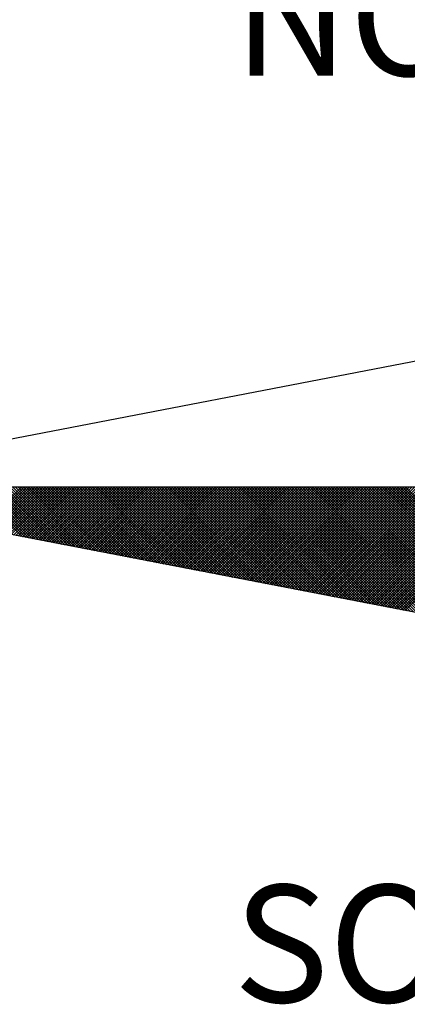
# Model space of a CAD drawing. Units: millimetres. Extents: x 182093 to 182390, y 1661877 to 1662297.
# Drawn here: x 182317 to 182322, y 1662237 to 1662249 of the extents above; entities that cross this region are included whole.
import ezdxf

# ---------------------------------------------------------------- set-up
doc = ezdxf.new("R2010")
doc.units = ezdxf.units.MM
doc.layers.add('NORTE', color=7, linetype='Continuous')
doc.layers.add('T-DIM', color=1, linetype='Continuous')
doc.styles.add('ROMANT', font='romant', dxfattribs={"height": 0.2})

# ---------------------------------------------------------------- blocks, each defined once
blk = doc.blocks.new('*X2')
at = {"color": 0}
for p, q in [((182554.3942, 1662935.1729), (182554.0619, 1662935.5052)), ((182554.4161, 1662935.1687), (182554.0796, 1662935.5052)), ((182554.438, 1662935.1644), (182554.0973, 1662935.5052)), ((182554.1125, 1662935.2272), (182554.3904, 1662935.5052)), ((182554.4599, 1662935.1602), (182554.1149, 1662935.5052)), ((182554.1273, 1662935.2244), (182554.4081, 1662935.5052)), ((182554.4818, 1662935.156), (182554.1326, 1662935.5052)), ((182554.1421, 1662935.2215), (182554.4258, 1662935.5052)), ((182554.5037, 1662935.1518), (182554.1503, 1662935.5052)), ((182554.1569, 1662935.2187), (182554.4434, 1662935.5052)), ((182554.5256, 1662935.1475), (182554.168, 1662935.5052)), ((182554.1717, 1662935.2158), (182554.4611, 1662935.5052)), ((182554.5475, 1662935.1433), (182554.1856, 1662935.5052)), ((182554.1866, 1662935.2129), (182554.4788, 1662935.5052)), ((182554.2014, 1662935.2101), (182554.4965, 1662935.5052)), ((182554.5694, 1662935.1391), (182554.2033, 1662935.5052)), ((182554.2162, 1662935.2072), (182554.5142, 1662935.5052)), ((182554.5913, 1662935.1348), (182554.221, 1662935.5052)), ((182554.231, 1662935.2044), (182554.5318, 1662935.5052)), ((182554.6132, 1662935.1306), (182554.2387, 1662935.5052)), ((182554.2458, 1662935.2015), (182554.5495, 1662935.5052)), ((182554.6351, 1662935.1264), (182554.2564, 1662935.5052)), ((182554.2607, 1662935.1987), (182554.5672, 1662935.5052)), ((182554.6571, 1662935.1222), (182554.274, 1662935.5052)), ((182554.2755, 1662935.1958), (182554.5849, 1662935.5052)), ((182554.2903, 1662935.1929), (182554.6025, 1662935.5052)), ((182554.679, 1662935.1179), (182554.2917, 1662935.5052)), ((182554.3051, 1662935.1901), (182554.6202, 1662935.5052)), ((182554.7009, 1662935.1137), (182554.3094, 1662935.5052)), ((182554.3199, 1662935.1872), (182554.6379, 1662935.5052)), ((182554.7228, 1662935.1095), (182554.3271, 1662935.5052)), ((182554.3347, 1662935.1844), (182554.6556, 1662935.5052)), ((182554.7447, 1662935.1053), (182554.3447, 1662935.5052)), ((182554.3496, 1662935.1815), (182554.6733, 1662935.5052)), ((182554.7666, 1662935.101), (182554.3624, 1662935.5052)), ((182554.3644, 1662935.1786), (182554.6909, 1662935.5052)), ((182554.3792, 1662935.1758), (182554.7086, 1662935.5052)), ((182554.7885, 1662935.0968), (182554.3801, 1662935.5052)), ((182554.394, 1662935.1729), (182554.7263, 1662935.5052)), ((182554.8104, 1662935.0926), (182554.3978, 1662935.5052)), ((182554.4088, 1662935.1701), (182554.744, 1662935.5052)), ((182554.8323, 1662935.0884), (182554.4155, 1662935.5052)), ((182554.4237, 1662935.1672), (182554.7616, 1662935.5052)), ((182554.8542, 1662935.0841), (182554.4331, 1662935.5052)), ((182554.4385, 1662935.1643), (182554.7793, 1662935.5052)), ((182554.8761, 1662935.0799), (182554.4508, 1662935.5052)), ((182554.4533, 1662935.1615), (182554.797, 1662935.5052)), ((182554.4681, 1662935.1586), (182554.8147, 1662935.5052)), ((182554.898, 1662935.0757), (182554.4685, 1662935.5052)), ((182554.4829, 1662935.1558), (182554.8324, 1662935.5052)), ((182554.9199, 1662935.0715), (182554.4862, 1662935.5052)), ((182554.4977, 1662935.1529), (182554.85, 1662935.5052)), ((182554.9418, 1662935.0672), (182554.5038, 1662935.5052)), ((182554.5126, 1662935.15), (182554.8677, 1662935.5052)), ((182554.9637, 1662935.063), (182554.5215, 1662935.5052)), ((182554.5274, 1662935.1472), (182554.8854, 1662935.5052)), ((182554.9856, 1662935.0588), (182554.5392, 1662935.5052)), ((182554.5422, 1662935.1443), (182554.9031, 1662935.5052)), ((182555.0075, 1662935.0546), (182554.5569, 1662935.5052)), ((182554.557, 1662935.1415), (182554.9207, 1662935.5052)), ((182554.5718, 1662935.1386), (182554.9384, 1662935.5052)), ((182555.0294, 1662935.0503), (182554.5746, 1662935.5052)), ((182554.5867, 1662935.1358), (182554.9561, 1662935.5052)), ((182555.0513, 1662935.0461), (182554.5922, 1662935.5052)), ((182554.6015, 1662935.1329), (182554.9738, 1662935.5052)), ((182555.0732, 1662935.0419), (182554.6099, 1662935.5052)), ((182554.6163, 1662935.13), (182554.9915, 1662935.5052)), ((182555.0951, 1662935.0376), (182554.6276, 1662935.5052)), ((182554.6311, 1662935.1272), (182555.0091, 1662935.5052)), ((182555.117, 1662935.0334), (182554.6453, 1662935.5052)), ((182554.6459, 1662935.1243), (182555.0268, 1662935.5052)), ((182554.6608, 1662935.1215), (182555.0445, 1662935.5052)), ((182555.1389, 1662935.0292), (182554.6629, 1662935.5052)), ((182554.6756, 1662935.1186), (182555.0622, 1662935.5052)), ((182555.1608, 1662935.025), (182554.6806, 1662935.5052)), ((182554.6904, 1662935.1157), (182555.0798, 1662935.5052)), ((182555.1827, 1662935.0207), (182554.6983, 1662935.5052)), ((182554.7052, 1662935.1129), (182555.0975, 1662935.5052)), ((182555.2047, 1662935.0165), (182554.716, 1662935.5052)), ((182554.72, 1662935.11), (182555.1152, 1662935.5052)), ((182555.2266, 1662935.0123), (182554.7337, 1662935.5052)), ((182554.7348, 1662935.1072), (182555.1329, 1662935.5052)), ((182554.7497, 1662935.1043), (182555.1506, 1662935.5052)), ((182555.2485, 1662935.0081), (182554.7513, 1662935.5052)), ((182554.7645, 1662935.1014), (182555.1682, 1662935.5052)), ((182555.2704, 1662935.0038), (182554.769, 1662935.5052)), ((182554.7793, 1662935.0986), (182555.1859, 1662935.5052)), ((182555.2923, 1662934.9996), (182554.7867, 1662935.5052)), ((182554.7941, 1662935.0957), (182555.2036, 1662935.5052)), ((182555.3142, 1662934.9954), (182554.8044, 1662935.5052)), ((182554.8089, 1662935.0929), (182555.2213, 1662935.5052)), ((182555.3361, 1662934.9912), (182554.822, 1662935.5052)), ((182554.8238, 1662935.09), (182555.2389, 1662935.5052)), ((182554.8386, 1662935.0871), (182555.2566, 1662935.5052)), ((182555.358, 1662934.9869), (182554.8397, 1662935.5052)), ((182554.8534, 1662935.0843), (182555.2743, 1662935.5052)), ((182555.3799, 1662934.9827), (182554.8574, 1662935.5052)), ((182554.8682, 1662935.0814), (182555.292, 1662935.5052)), ((182555.4018, 1662934.9785), (182554.8751, 1662935.5052)), ((182554.883, 1662935.0786), (182555.3097, 1662935.5052)), ((182555.4237, 1662934.9743), (182554.8927, 1662935.5052)), ((182554.8978, 1662935.0757), (182555.3273, 1662935.5052)), ((182555.4456, 1662934.97), (182554.9104, 1662935.5052)), ((182554.9127, 1662935.0729), (182555.345, 1662935.5052)), ((182554.9275, 1662935.07), (182555.3627, 1662935.5052)), ((182555.4675, 1662934.9658), (182554.9281, 1662935.5052)), ((182554.9423, 1662935.0671), (182555.3804, 1662935.5052)), ((182555.4894, 1662934.9616), (182554.9458, 1662935.5052)), ((182554.9571, 1662935.0643), (182555.398, 1662935.5052)), ((182555.5113, 1662934.9573), (182554.9635, 1662935.5052)), ((182554.9719, 1662935.0614), (182555.4157, 1662935.5052)), ((182555.5332, 1662934.9531), (182554.9811, 1662935.5052)), ((182554.9868, 1662935.0586), (182555.4334, 1662935.5052)), ((182555.5551, 1662934.9489), (182554.9988, 1662935.5052)), ((182555.0016, 1662935.0557), (182555.4511, 1662935.5052)), ((182555.0164, 1662935.0528), (182555.4688, 1662935.5052)), ((182555.577, 1662934.9447), (182555.0165, 1662935.5052)), ((182555.0312, 1662935.05), (182555.4864, 1662935.5052)), ((182555.5989, 1662934.9404), (182555.0342, 1662935.5052)), ((182555.046, 1662935.0471), (182555.5041, 1662935.5052)), ((182555.6208, 1662934.9362), (182555.0518, 1662935.5052)), ((182555.0609, 1662935.0443), (182555.5218, 1662935.5052)), ((182555.6427, 1662934.932), (182555.0695, 1662935.5052)), ((182555.0757, 1662935.0414), (182555.5395, 1662935.5052)), ((182555.6646, 1662934.9278), (182555.0872, 1662935.5052)), ((182555.0905, 1662935.0385), (182555.5571, 1662935.5052)), ((182555.6865, 1662934.9235), (182555.1049, 1662935.5052)), ((182555.1053, 1662935.0357), (182555.5748, 1662935.5052)), ((182555.1201, 1662935.0328), (182555.5925, 1662935.5052)), ((182555.7084, 1662934.9193), (182555.1226, 1662935.5052)), ((182555.1349, 1662935.03), (182555.6102, 1662935.5052)), ((182555.7303, 1662934.9151), (182555.1402, 1662935.5052)), ((182555.1498, 1662935.0271), (182555.6279, 1662935.5052)), ((182555.7522, 1662934.9109), (182555.1579, 1662935.5052)), ((182555.1646, 1662935.0242), (182555.6455, 1662935.5052)), ((182555.7742, 1662934.9066), (182555.1756, 1662935.5052)), ((182555.1794, 1662935.0214), (182555.6632, 1662935.5052)), ((182555.7961, 1662934.9024), (182555.1933, 1662935.5052)), ((182555.1942, 1662935.0185), (182555.6809, 1662935.5052)), ((182555.209, 1662935.0157), (182555.6986, 1662935.5052)), ((182555.818, 1662934.8982), (182555.2109, 1662935.5052)), ((182555.2239, 1662935.0128), (182555.7162, 1662935.5052)), ((182555.8399, 1662934.894), (182555.2286, 1662935.5052)), ((182555.2387, 1662935.01), (182555.7339, 1662935.5052)), ((182555.8618, 1662934.8897), (182555.2463, 1662935.5052)), ((182555.2535, 1662935.0071), (182555.7516, 1662935.5052)), ((182555.8837, 1662934.8855), (182555.264, 1662935.5052)), ((182555.2683, 1662935.0042), (182555.7693, 1662935.5052)), ((182555.9056, 1662934.8813), (182555.2817, 1662935.5052)), ((182555.2831, 1662935.0014), (182555.787, 1662935.5052)), ((182555.2979, 1662934.9985), (182555.8046, 1662935.5052)), ((182555.9275, 1662934.8771), (182555.2993, 1662935.5052)), ((182555.3128, 1662934.9957), (182555.8223, 1662935.5052)), ((182555.9494, 1662934.8728), (182555.317, 1662935.5052)), ((182555.3276, 1662934.9928), (182555.84, 1662935.5052)), ((182555.9713, 1662934.8686), (182555.3347, 1662935.5052)), ((182555.3424, 1662934.9899), (182555.8577, 1662935.5052)), ((182555.9932, 1662934.8644), (182555.3524, 1662935.5052)), ((182555.3572, 1662934.9871), (182555.8753, 1662935.5052)), ((182556.0151, 1662934.8601), (182555.37, 1662935.5052)), ((182555.372, 1662934.9842), (182555.893, 1662935.5052)), ((182555.3869, 1662934.9814), (182555.9107, 1662935.5052)), ((182556.037, 1662934.8559), (182555.3877, 1662935.5052)), ((182555.4017, 1662934.9785), (182555.9284, 1662935.5052)), ((182556.0589, 1662934.8517), (182555.4054, 1662935.5052)), ((182555.4165, 1662934.9756), (182555.9461, 1662935.5052)), ((182556.0808, 1662934.8475), (182555.4231, 1662935.5052)), ((182555.4313, 1662934.9728), (182555.9637, 1662935.5052)), ((182556.1027, 1662934.8432), (182555.4408, 1662935.5052)), ((182555.4461, 1662934.9699), (182555.9814, 1662935.5052)), ((182556.1246, 1662934.839), (182555.4584, 1662935.5052)), ((182555.461, 1662934.9671), (182555.9991, 1662935.5052)), ((182555.4758, 1662934.9642), (182556.0168, 1662935.5052)), ((182556.1465, 1662934.8348), (182555.4761, 1662935.5052)), ((182555.4906, 1662934.9613), (182556.0344, 1662935.5052)), ((182556.1684, 1662934.8306), (182555.4938, 1662935.5052)), ((182555.5054, 1662934.9585), (182556.0521, 1662935.5052)), ((182556.1903, 1662934.8263), (182555.5115, 1662935.5052)), ((182555.5202, 1662934.9556), (182556.0698, 1662935.5052)), ((182556.2122, 1662934.8221), (182555.5291, 1662935.5052)), ((182555.535, 1662934.9528), (182556.0875, 1662935.5052)), ((182556.2341, 1662934.8179), (182555.5468, 1662935.5052)), ((182555.5499, 1662934.9499), (182556.1051, 1662935.5052)), ((182556.256, 1662934.8137), (182555.5645, 1662935.5052)), ((182555.5647, 1662934.947), (182556.1228, 1662935.5052)), ((182555.5795, 1662934.9442), (182556.1405, 1662935.5052)), ((182556.2779, 1662934.8094), (182555.5822, 1662935.5052)), ((182555.5943, 1662934.9413), (182556.1582, 1662935.5052)), ((182556.2998, 1662934.8052), (182555.5999, 1662935.5052)), ((182555.6091, 1662934.9385), (182556.1759, 1662935.5052)), ((182556.3217, 1662934.801), (182555.6175, 1662935.5052)), ((182555.624, 1662934.9356), (182556.1935, 1662935.5052)), ((182556.3437, 1662934.7968), (182555.6352, 1662935.5052)), ((182555.6388, 1662934.9328), (182556.2112, 1662935.5052)), ((182556.3656, 1662934.7925), (182555.6529, 1662935.5052)), ((182555.6536, 1662934.9299), (182556.2289, 1662935.5052)), ((182555.6684, 1662934.927), (182556.2466, 1662935.5052)), ((182556.3875, 1662934.7883), (182555.6706, 1662935.5052)), ((182555.6832, 1662934.9242), (182556.2642, 1662935.5052)), ((182556.4094, 1662934.7841), (182555.6882, 1662935.5052)), ((182555.698, 1662934.9213), (182556.2819, 1662935.5052)), ((182556.4313, 1662934.7798), (182555.7059, 1662935.5052)), ((182555.7129, 1662934.9185), (182556.2996, 1662935.5052)), ((182556.4532, 1662934.7756), (182555.7236, 1662935.5052)), ((182555.7277, 1662934.9156), (182556.3173, 1662935.5052)), ((182556.4751, 1662934.7714), (182555.7413, 1662935.5052)), ((182555.7425, 1662934.9127), (182556.335, 1662935.5052)), ((182555.7573, 1662934.9099), (182556.3526, 1662935.5052)), ((182556.497, 1662934.7672), (182555.759, 1662935.5052)), ((182555.7721, 1662934.907), (182556.3703, 1662935.5052)), ((182556.5189, 1662934.7629), (182555.7766, 1662935.5052)), ((182555.787, 1662934.9042), (182556.388, 1662935.5052)), ((182556.5408, 1662934.7587), (182555.7943, 1662935.5052)), ((182555.8018, 1662934.9013), (182556.4057, 1662935.5052)), ((182556.5627, 1662934.7545), (182555.812, 1662935.5052)), ((182555.8166, 1662934.8984), (182556.4233, 1662935.5052)), ((182556.5846, 1662934.7503), (182555.8297, 1662935.5052)), ((182555.8314, 1662934.8956), (182556.441, 1662935.5052)), ((182555.8462, 1662934.8927), (182556.4587, 1662935.5052)), ((182556.6065, 1662934.746), (182555.8473, 1662935.5052)), ((182555.8611, 1662934.8899), (182556.4764, 1662935.5052)), ((182556.6284, 1662934.7418), (182555.865, 1662935.5052)), ((182555.8759, 1662934.887), (182556.4941, 1662935.5052)), ((182556.6503, 1662934.7376), (182555.8827, 1662935.5052)), ((182555.8907, 1662934.8841), (182556.5117, 1662935.5052)), ((182556.6722, 1662934.7334), (182555.9004, 1662935.5052)), ((182555.9055, 1662934.8813), (182556.5294, 1662935.5052)), ((182556.6941, 1662934.7291), (182555.9181, 1662935.5052)), ((182555.9203, 1662934.8784), (182556.5471, 1662935.5052)), ((182555.9351, 1662934.8756), (182556.5648, 1662935.5052)), ((182556.716, 1662934.7249), (182555.9357, 1662935.5052)), ((182555.95, 1662934.8727), (182556.5824, 1662935.5052)), ((182556.7379, 1662934.7207), (182555.9534, 1662935.5052)), ((182555.9648, 1662934.8699), (182556.6001, 1662935.5052)), ((182556.7598, 1662934.7165), (182555.9711, 1662935.5052)), ((182555.9796, 1662934.867), (182556.6178, 1662935.5052)), ((182556.7817, 1662934.7122), (182555.9888, 1662935.5052)), ((182555.9944, 1662934.8641), (182556.6355, 1662935.5052)), ((182556.8036, 1662934.708), (182556.0064, 1662935.5052)), ((182556.0092, 1662934.8613), (182556.6532, 1662935.5052)), ((182556.0241, 1662934.8584), (182556.6708, 1662935.5052)), ((182556.8255, 1662934.7038), (182556.0241, 1662935.5052)), ((182556.0389, 1662934.8556), (182556.6885, 1662935.5052)), ((182556.8474, 1662934.6995), (182556.0418, 1662935.5052)), ((182556.0537, 1662934.8527), (182556.7062, 1662935.5052)), ((182556.8693, 1662934.6953), (182556.0595, 1662935.5052)), ((182556.0685, 1662934.8498), (182556.7239, 1662935.5052)), ((182556.8913, 1662934.6911), (182556.0772, 1662935.5052)), ((182556.0833, 1662934.847), (182556.7415, 1662935.5052)), ((182556.9132, 1662934.6869), (182556.0948, 1662935.5052)), ((182556.0982, 1662934.8441), (182556.7592, 1662935.5052)), ((182556.9351, 1662934.6826), (182556.1125, 1662935.5052)), ((182556.113, 1662934.8413), (182556.7769, 1662935.5052)), ((182556.1278, 1662934.8384), (182556.7946, 1662935.5052)), ((182556.957, 1662934.6784), (182556.1302, 1662935.5052)), ((182556.1426, 1662934.8355), (182556.8123, 1662935.5052)), ((182556.9789, 1662934.6742), (182556.1479, 1662935.5052)), ((182556.1574, 1662934.8327), (182556.8299, 1662935.5052)), ((182557.0008, 1662934.67), (182556.1655, 1662935.5052)), ((182556.1722, 1662934.8298), (182556.8476, 1662935.5052)), ((182557.0227, 1662934.6657), (182556.1832, 1662935.5052)), ((182556.1871, 1662934.827), (182556.8653, 1662935.5052)), ((182557.0446, 1662934.6615), (182556.2009, 1662935.5052)), ((182556.2019, 1662934.8241), (182556.883, 1662935.5052)), ((182556.2167, 1662934.8212), (182556.9006, 1662935.5052)), ((182557.0665, 1662934.6573), (182556.2186, 1662935.5052)), ((182556.2315, 1662934.8184), (182556.9183, 1662935.5052)), ((182557.0884, 1662934.6531), (182556.2363, 1662935.5052)), ((182556.2463, 1662934.8155), (182556.936, 1662935.5052)), ((182557.1103, 1662934.6488), (182556.2539, 1662935.5052)), ((182556.2612, 1662934.8127), (182556.9537, 1662935.5052)), ((182557.1322, 1662934.6446), (182556.2716, 1662935.5052)), ((182556.276, 1662934.8098), (182556.9714, 1662935.5052)), ((182557.1541, 1662934.6404), (182556.2893, 1662935.5052)), ((182556.2908, 1662934.807), (182556.989, 1662935.5052)), ((182556.3056, 1662934.8041), (182557.0067, 1662935.5052)), ((182557.176, 1662934.6362), (182556.307, 1662935.5052)), ((182556.3204, 1662934.8012), (182557.0244, 1662935.5052)), ((182557.1979, 1662934.6319), (182556.3246, 1662935.5052)), ((182556.3352, 1662934.7984), (182557.0421, 1662935.5052)), ((182557.2198, 1662934.6277), (182556.3423, 1662935.5052)), ((182556.3501, 1662934.7955), (182557.0597, 1662935.5052)), ((182557.2417, 1662934.6235), (182556.36, 1662935.5052)), ((182556.3649, 1662934.7927), (182557.0774, 1662935.5052)), ((182557.2636, 1662934.6193), (182556.3777, 1662935.5052)), ((182556.3797, 1662934.7898), (182557.0951, 1662935.5052)), ((182556.3945, 1662934.7869), (182557.1128, 1662935.5052)), ((182557.2855, 1662934.615), (182556.3954, 1662935.5052)), ((182556.4093, 1662934.7841), (182557.1305, 1662935.5052)), ((182557.3074, 1662934.6108), (182556.413, 1662935.5052)), ((182556.4242, 1662934.7812), (182557.1481, 1662935.5052)), ((182557.3293, 1662934.6066), (182556.4307, 1662935.5052)), ((182556.439, 1662934.7784), (182557.1658, 1662935.5052)), ((182557.3512, 1662934.6023), (182556.4484, 1662935.5052)), ((182556.4538, 1662934.7755), (182557.1835, 1662935.5052)), ((182557.3731, 1662934.5981), (182556.4661, 1662935.5052)), ((182556.4686, 1662934.7726), (182557.2012, 1662935.5052)), ((182556.4834, 1662934.7698), (182557.2188, 1662935.5052)), ((182557.395, 1662934.5939), (182556.4837, 1662935.5052)), ((182556.4983, 1662934.7669), (182557.2365, 1662935.5052)), ((182557.4169, 1662934.5897), (182556.5014, 1662935.5052)), ((182556.5131, 1662934.7641), (182557.2542, 1662935.5052)), ((182557.4388, 1662934.5854), (182556.5191, 1662935.5052)), ((182556.5279, 1662934.7612), (182557.2719, 1662935.5052)), ((182557.4608, 1662934.5812), (182556.5368, 1662935.5052)), ((182556.5427, 1662934.7583), (182557.2896, 1662935.5052)), ((182557.4827, 1662934.577), (182556.5545, 1662935.5052)), ((182556.5575, 1662934.7555), (182557.3072, 1662935.5052)), ((182557.5046, 1662934.5728), (182556.5721, 1662935.5052)), ((182556.5723, 1662934.7526), (182557.3249, 1662935.5052)), ((182556.5872, 1662934.7498), (182557.3426, 1662935.5052)), ((182557.5265, 1662934.5685), (182556.5898, 1662935.5052)), ((182556.602, 1662934.7469), (182557.3603, 1662935.5052)), ((182557.5484, 1662934.5643), (182556.6075, 1662935.5052)), ((182556.6168, 1662934.7441), (182557.3779, 1662935.5052)), ((182557.5703, 1662934.5601), (182556.6252, 1662935.5052)), ((182556.6316, 1662934.7412), (182557.3956, 1662935.5052)), ((182557.5922, 1662934.5559), (182556.6428, 1662935.5052)), ((182556.6464, 1662934.7383), (182557.4133, 1662935.5052)), ((182557.6141, 1662934.5516), (182556.6605, 1662935.5052)), ((182556.6613, 1662934.7355), (182557.431, 1662935.5052)), ((182556.6761, 1662934.7326), (182557.4487, 1662935.5052)), ((182557.636, 1662934.5474), (182556.6782, 1662935.5052)), ((182556.6909, 1662934.7298), (182557.4663, 1662935.5052)), ((182557.6579, 1662934.5432), (182556.6959, 1662935.5052)), ((182556.7057, 1662934.7269), (182557.484, 1662935.5052)), ((182557.6798, 1662934.539), (182556.7135, 1662935.5052)), ((182556.7205, 1662934.724), (182557.5017, 1662935.5052)), ((182557.7017, 1662934.5347), (182556.7312, 1662935.5052)), ((182556.7353, 1662934.7212), (182557.5194, 1662935.5052)), ((182557.7236, 1662934.5305), (182556.7489, 1662935.5052)), ((182556.7502, 1662934.7183), (182557.537, 1662935.5052)), ((182556.765, 1662934.7155), (182557.5547, 1662935.5052)), ((182557.7455, 1662934.5263), (182556.7666, 1662935.5052)), ((182556.7798, 1662934.7126), (182557.5724, 1662935.5052)), ((182557.7674, 1662934.522), (182556.7843, 1662935.5052)), ((182556.7946, 1662934.7097), (182557.5901, 1662935.5052)), ((182557.7893, 1662934.5178), (182556.8019, 1662935.5052)), ((182556.8094, 1662934.7069), (182557.6078, 1662935.5052)), ((182557.8112, 1662934.5136), (182556.8196, 1662935.5052)), ((182556.8243, 1662934.704), (182557.6254, 1662935.5052)), ((182557.8331, 1662934.5094), (182556.8373, 1662935.5052)), ((182556.8391, 1662934.7012), (182557.6431, 1662935.5052)), ((182556.8539, 1662934.6983), (182557.6608, 1662935.5052)), ((182557.855, 1662934.5051), (182556.855, 1662935.5052)), ((182556.8687, 1662934.6954), (182557.6785, 1662935.5052)), ((182557.8769, 1662934.5009), (182556.8726, 1662935.5052)), ((182556.8835, 1662934.6926), (182557.6961, 1662935.5052)), ((182557.8988, 1662934.4967), (182556.8903, 1662935.5052)), ((182556.8984, 1662934.6897), (182557.7138, 1662935.5052)), ((182557.9207, 1662934.4925), (182556.908, 1662935.5052)), ((182556.9132, 1662934.6869), (182557.7315, 1662935.5052)), ((182557.9426, 1662934.4882), (182556.9257, 1662935.5052)), ((182556.928, 1662934.684), (182557.7492, 1662935.5052)), ((182556.9428, 1662934.6811), (182557.7669, 1662935.5052)), ((182557.9645, 1662934.484), (182556.9434, 1662935.5052))]:
    blk.add_line(p, q, dxfattribs=at)
blk = doc.blocks.new('NORTEGEO')
at = {"layer": 'NORTE', "color": 7}
for p, q in [((-1.0785, 1.0785), (-6.6682, 0)), ((-1.0785, -1.0785), (-6.6682, 0)), ((-6.6682, 0), (6.6682, 0))]:
    blk.add_line(p, q, dxfattribs=at)
at = {"layer": 'NORTE'}
blk.add_blockref('*X2', (-182559.3401, -1662935.5052), dxfattribs=at)
at = {"layer": 'NORTE', "color": 7, "style": 'ROMANT'}
for s, p in [('NO', (-3.5412, 2.7415)), ('SO', (-3.5412, -3.4353))]:
    blk.add_text(s, height=0.78147, dxfattribs=at).set_placement(p)

msp = doc.modelspace()

# ---------------------------------------------------------------- block references
at = {"layer": 'T-DIM', "ltscale": 0.75, "xscale": 1.790037972852588, "yscale": 1.790037972852588, "zscale": 1.790037972954514}
msp.add_blockref('NORTEGEO', (182326.313, 1662243.446), dxfattribs=at)

doc.saveas('drawing.dxf')
